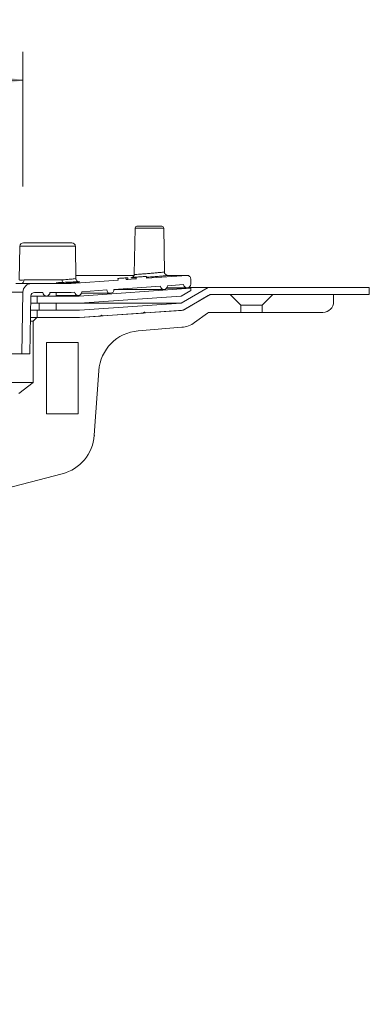
# Model space of a CAD drawing. Units: millimetres. Extents: x 107 to 545, y 99 to 520.
# Drawn here: x 447 to 545, y 245 to 520 of the extents above; entities that cross this region are included whole.
import ezdxf

# ---------------------------------------------------------------- set-up
doc = ezdxf.new("R2010")
doc.units = ezdxf.units.MM
doc.header["$LTSCALE"] = 8
doc.header["$PDSIZE"] = -1
doc.styles.add('SLDTEXTSTYLE0', font='TXT', dxfattribs={"width": 0.605})
doc.dimstyles.new('SLDDIMSTYLE0', dxfattribs={"dimtxt": 12.32793, "dimasz": 10, "dimexe": 0, "dimexo": 0.0625, "dimgap": 3.081982, "dimtad": 1, "dimdec": 0, "dimrnd": 1e-09, "dimzin": 12, "dimdsep": 46, "dimtxsty": 'SLDTEXTSTYLE0', "dimsah": 1, "dimcen": 0.09, "dimadec": 0, "dimazin": 3, "dimtfac": 1, "dimtdec": 0, "dimtofl": 0, "dimtmove": 0, "dimatfit": 3, "dimfxl": 0, "dimfrac": 2, "dimtolj": 1, "dimtzin": 12, "dimarcsym": 0})

# ---------------------------------------------------------------- blocks, each defined once
blk = doc.blocks.new('_D')
at = {"color": 7, "linetype": 'Continuous', "lineweight": 18}
for p, q in [((281.7, 237.16), (281.7, 166.79)), ((467.73, 237.55), (467.73, 166.79)), ((281.7, 174.79), (467.73, 174.79))]:
    blk.add_line(p, q, dxfattribs=at)
for points in [[(281.7, 174.79), (291.7, 172.79), (291.7, 176.79)], [(467.73, 174.79), (457.73, 176.79), (457.73, 172.79)]]:
    blk.add_solid(points, dxfattribs=at)
at = {"color": 7, "linetype": 'Continuous', "lineweight": 18, "char_height": 12.7, "attachment_point": 1, "style": 'SLDTEXTSTYLE0'}
for s, insert in [('%%c', (351.61, 191.16)), ('186', (369.6, 191.16))]:
    blk.add_mtext(s, dxfattribs=dict(at, insert=insert))
blk = doc.blocks.new('_D_4')
at = {"color": 7, "linetype": 'Continuous', "lineweight": 18}
for p, q in [((301.72, 473.98), (301.72, 511.28)), ((447.72, 473.61), (447.72, 511.28)), ((301.72, 503.28), (447.72, 503.28))]:
    blk.add_line(p, q, dxfattribs=at)
for points in [[(301.72, 503.28), (311.72, 501.28), (311.72, 505.28)], [(447.72, 503.28), (437.72, 505.28), (437.72, 501.28)]]:
    blk.add_solid(points, dxfattribs=at)
at = {"color": 7, "linetype": 'Continuous', "lineweight": 18, "char_height": 12.7, "attachment_point": 1, "style": 'SLDTEXTSTYLE0'}
for s, insert in [('%%c', (351.61, 519.65)), ('146', (369.6, 519.65))]:
    blk.add_mtext(s, dxfattribs=dict(at, insert=insert))
blk = doc.blocks.new('_D_5')
at = {"color": 7, "linetype": 'Continuous', "lineweight": 18}
for p, q in [((249.39, 237.59), (249.39, 133.59)), ((500.04, 238.01), (500.04, 133.59)), ((249.39, 141.59), (500.04, 141.59))]:
    blk.add_line(p, q, dxfattribs=at)
for points in [[(249.39, 141.59), (259.39, 139.59), (259.39, 143.59)], [(500.04, 141.59), (490.04, 143.59), (490.04, 139.59)]]:
    blk.add_solid(points, dxfattribs=at)
at = {"color": 7, "linetype": 'Continuous', "lineweight": 18, "char_height": 12.7, "attachment_point": 1, "style": 'SLDTEXTSTYLE0'}
for s, insert in [('%%c', (351.61, 157.97)), ('250', (369.6, 157.97))]:
    blk.add_mtext(s, dxfattribs=dict(at, insert=insert))
blk = doc.blocks.new('_D_6')
at = {"color": 7, "linetype": 'Continuous', "lineweight": 18}
for p, q in [((214.72, 237.59), (214.72, 99.34)), ((534.72, 238.43), (534.72, 99.34)), ((214.72, 107.34), (534.72, 107.34))]:
    blk.add_line(p, q, dxfattribs=at)
for points in [[(214.72, 107.34), (224.72, 105.34), (224.72, 109.34)], [(534.72, 107.34), (524.72, 109.34), (524.72, 105.34)]]:
    blk.add_solid(points, dxfattribs=at)
at = {"color": 7, "linetype": 'Continuous', "lineweight": 18, "char_height": 12.7, "attachment_point": 1, "style": 'SLDTEXTSTYLE0'}
for s, insert in [('%%c', (351.61, 123.71)), ('320', (369.6, 123.71))]:
    blk.add_mtext(s, dxfattribs=dict(at, insert=insert))

msp = doc.modelspace()

# ---------------------------------------------------------------- linework, layer by layer
at = {"color": 7, "linetype": 'Continuous', "lineweight": 18}
for p, q in [((479.13, 461.94), (478.9, 449)), ((479.63, 462.43), (486.65, 462.43)), ((487.36, 449.68), (487.15, 461.94)), ((447.89, 457.83), (461.42, 457.83)), ((449.95, 457.85), (459.35, 457.85)), ((446.89, 456.85), (446.72, 447.42)), ((462.58, 447.84), (462.42, 456.85)), ((487.35, 449.68), (487.32, 449.68)), ((450.22, 446.43), (447.24, 446.43)), ((448.07, 447.42), (458.71, 447.42)), ((461.22, 446.43), (450.22, 446.43)), ((474.4, 447.36), (461.22, 446.43)), ((478.99, 448.7), (462.56, 448.7)), ((476.6, 448.01), (474.36, 447.85)), ((474.36, 447.85), (474.43, 447.86)), ((474.36, 447.85), (474.4, 447.36)), ((477.12, 448.05), (476.6, 448.01)), ((476.63, 447.51), (476.6, 448.01)), ((479.5, 447.71), (476.63, 447.51)), ((477.15, 447.55), (476.63, 447.51)), ((477.15, 447.55), (477.12, 448.05)), ((482.38, 448.41), (479.45, 448.21)), ((493.65, 448.7), (482.39, 447.91)), ((488.32, 448.7), (488.41, 448.7)), ((493.65, 448.7), (488.41, 448.7)), ((493.72, 448.7), (488.58, 448.7)), ((494.71, 446.28), (494.72, 446.28)), ((494.72, 446.28), (494.72, 447.7)), ((447.72, 443.98), (301.72, 443.98)), ((447.72, 443.98), (447.42, 426.73)), ((450.97, 443.93), (453.32, 443.93)), ((455.32, 443.93), (461.22, 443.93)), ((457.05, 442.93), (457.05, 443.93)), ((461.22, 443.93), (462.22, 444)), ((494.72, 445.09), (463.48, 442.93)), ((464.15, 443.7), (472.22, 443.7)), ((464.21, 444.14), (471.22, 444.63)), ((473.21, 444.77), (486.22, 445.68)), ((473.22, 444.75), (487.22, 444.75)), ((494.72, 445.09), (487.97, 445.09)), ((488.06, 445.21), (493.72, 445.21)), ((488.21, 445.82), (492.72, 446.14)), ((499.57, 445.33), (492.01, 440.89)), ((492.01, 442.9), (494.72, 444.49)), ((499.57, 445.33), (494.2, 445.33)), ((494.72, 444.49), (494.72, 445.09)), ((544.72, 445.33), (499.57, 445.33)), ((544.72, 443.33), (544.72, 445.33)), ((449.68, 426.73), (449.97, 442.95)), ((451.72, 440.93), (449.93, 440.93)), ((452.25, 440.89), (449.93, 440.89)), ((451.72, 442.93), (449.97, 442.93)), ((451.72, 442.93), (451.72, 440.93)), ((463.48, 442.93), (451.72, 442.93)), ((451.72, 440.93), (463.55, 440.93)), ((452.25, 440.93), (452.25, 438.93)), ((457.05, 443.07), (463.22, 443.07)), ((457.05, 438.93), (457.05, 440.93)), ((492.01, 440.89), (457.05, 440.89)), ((463.55, 440.93), (492.01, 442.9)), ((492.01, 440.89), (463.55, 438.93)), ((492.62, 438.93), (500.12, 443.33)), ((493.02, 439.17), (499.65, 443.05)), ((500.12, 443.33), (544.72, 443.33)), ((505.72, 443.33), (500.66, 443.33)), ((508.72, 440.33), (505.72, 443.33)), ((517.72, 443.33), (514.72, 440.33)), ((534.72, 443.33), (517.72, 443.33)), ((534.72, 441.33), (534.72, 443.33)), ((451.72, 438.93), (449.9, 438.93)), ((451.72, 438.93), (451.72, 436.93)), ((463.55, 438.93), (451.72, 438.93)), ((463.62, 436.93), (492.62, 438.93)), ((469.97, 437.37), (481.47, 438.16)), ((481.97, 438.19), (492.15, 438.9)), ((495.81, 435.48), (499.45, 438.14)), ((500.04, 438.33), (508.72, 438.33)), ((508.72, 438.33), (508.72, 440.33)), ((514.72, 440.33), (508.72, 440.33)), ((514.72, 438.33), (508.72, 438.33)), ((514.72, 440.33), (514.72, 438.33)), ((514.72, 438.33), (531.72, 438.33)), ((450.62, 435.93), (449.84, 435.93)), ((449.86, 436.93), (451.62, 436.93)), ((450.62, 435.93), (451.62, 436.93)), ((450.62, 418.73), (450.62, 435.93)), ((451.62, 436.93), (463.62, 436.93)), ((451.72, 436.93), (463.62, 436.93)), ((463.62, 436.93), (469.47, 437.33)), ((479.99, 433.17), (492.26, 434.17)), ((454.32, 429.93), (454.32, 409.93)), ((454.32, 429.93), (463.22, 429.93)), ((463.22, 429.93), (463.22, 409.93)), ((447.42, 426.73), (302.02, 426.73)), ((447.42, 426.73), (449.68, 426.73)), ((467.73, 403.96), (469, 422.04)), ((446.62, 415.63), (450.62, 418.73)), ((454.32, 409.93), (463.22, 409.93)), ((426.28, 384.84), (458.75, 393.18))]:
    msp.add_line(p, q, dxfattribs=at)
at = {"color": 8, "linetype": 'Continuous', "lineweight": 18}
for p, q in [((487.15, 461.94), (479.13, 461.94)), ((462.04, 456.85), (446.89, 456.85)), ((462.42, 456.85), (462.04, 456.85)), ((478.99, 448.7), (462.56, 448.7)), ((479.06, 448.16), (479.58, 448.21))]:
    msp.add_line(p, q, dxfattribs=at)
at = {"color": 9, "linetype": 'Continuous', "lineweight": 18}
msp.add_line((450.62, 418.73), (298.82, 418.73), dxfattribs=at)
at = {"color": 7, "linetype": 'Continuous', "lineweight": 18}
for centre, radius, start, end in [((479.63, 461.93), 0.5, 90, 179), ((486.65, 461.93), 0.5, 1, 90), ((447.89, 456.83), 1, 90, 179), ((449.95, 457.65), 0.2, 90, 115.0948), ((459.35, 457.65), 0.2, 64.9052, 90), ((461.42, 456.83), 1, 1, 90), ((488.35, 449.7), 1, 181.0479, 273.662), ((447.15, 447.35), 0.924, 275.6797, 3.9389), ((450.22, 443.93), 2.5, 90, 179), ((493.72, 446.21), 1, 184, 4), ((493.72, 447.7), 1, 0, 94), ((450.97, 442.93), 1, 90, 179), ((454.32, 443.93), 1, 180, 0), ((463.22, 444.07), 1, 184, 4), ((472.22, 444.7), 1, 184, 4), ((487.22, 445.75), 1, 184, 4), ((500.66, 441.33), 2, 90, 120.3987), ((531.72, 441.33), 3, 270, 0), ((481.72, 438.18), 0.25, 3.9452, 183.9452), ((492.01, 440.89), 2, 273.9452, 300.3987), ((500.04, 437.33), 1, 90, 126.0274), ((469.72, 437.35), 0.25, 3.9452, 183.9452), ((491.69, 441.15), 7, 274.6669, 306.0274), ((480.97, 421.21), 12, 94.6669, 176), ((455.76, 404.8), 12, 284.3935, 356)]:
    msp.add_arc(centre, radius, start, end, dxfattribs=at)
for start_param, end_param in [(2.646801, 2.654169), (3.629163, 3.636531)]:
    msp.add_ellipse((472.53, 574.34), major_axis=(-9.52, 143.21), ratio=0.021556, start_param=start_param, end_param=end_param, dxfattribs=at)
at = {"color": 8, "linetype": 'Continuous', "lineweight": 18}
for points, knots in [([(478.95, 449), (478.94, 448.99), (478.89, 448.98), (479.06, 448.97), (479.4, 448.98), (480.06, 449.01), (481.23, 449.09), (482.61, 449.19), (484.06, 449.31), (485.4, 449.44), (486.48, 449.55), (487.17, 449.64), (487.29, 449.67), (487.35, 449.68)], [0, 0, 0, 0, 0.03304, 0.101931, 0.142811, 0.252096, 0.361486, 0.471148, 0.581115, 0.691275, 0.801434, 0.911408, 1, 1, 1, 1]), ([(458.71, 447.42), (459.44, 447.48), (460.89, 447.61), (462.15, 447.75), (462.71, 447.83), (462.56, 447.84), (462.55, 447.84)], [0, 0, 0, 0, 0.327427, 0.654879, 0.981683, 1, 1, 1, 1]), ([(478, 448), (477.96, 448.01), (477.91, 448.03), (478.2, 448.06), (478.25, 448.07)], [0, 0, 0, 0, 0.835696, 1, 1, 1, 1])]:
    msp.add_open_spline(points, degree=3, knots=knots, dxfattribs=at)
at = {"color": 7, "linetype": 'Continuous', "lineweight": 18}
for points, knots in [([(488.32, 448.71), (488.31, 448.71), (488.21, 448.71), (487.98, 448.76), (487.71, 448.92), (487.49, 449.18), (487.37, 449.45), (487.37, 449.63), (487.38, 449.68)], [0, 0, 0, 0, 0.040446, 0.217874, 0.434699, 0.658695, 0.897104, 1, 1, 1, 1]), ([(447.24, 446.43), (446.93, 446.43), (446.3, 446.41), (445.89, 446.43), (445.76, 446.43), (445.73, 446.43)], [0, 0, 0, 0, 0.431776, 0.875848, 1, 1, 1, 1]), ([(446.73, 447.42), (446.84, 447.4), (447.02, 447.39), (447.77, 447.41), (448.07, 447.42)], [0, 0, 0, 0, 0.606517, 1, 1, 1, 1]), ([(457.05, 446.63), (457.94, 446.68), (459.77, 446.78), (461.94, 446.87), (463.37, 446.9), (463.81, 446.87), (463.23, 446.78), (461.72, 446.63), (460.08, 446.5), (459.26, 446.43)], [0, 0, 0, 0, 0.134319, 0.278549, 0.422576, 0.566479, 0.710378, 0.854395, 1, 1, 1, 1]), ([(458.71, 447.42), (458.71, 447.41), (458.72, 447.34), (458.73, 447.16), (458.8, 446.89), (458.92, 446.64), (459.08, 446.47), (459.19, 446.44), (459.25, 446.43)], [0, 0, 0, 0, 0.015015, 0.132066, 0.349164, 0.566139, 0.783069, 1, 1, 1, 1]), ([(463.21, 446.94), (463.2, 446.94), (463.16, 446.95), (463, 447.03), (462.79, 447.22), (462.61, 447.51), (462.59, 447.74), (462.58, 447.85)], [0, 0, 0, 0, 0.023224, 0.207323, 0.455943, 0.736067, 1, 1, 1, 1]), ([(474.43, 447.86), (474.53, 447.86), (474.73, 447.88), (475.28, 447.92), (475.94, 447.96), (476.59, 448.01), (476.97, 448.04), (477.12, 448.05)], [0, 0, 0, 0, 0.214692, 0.429444, 0.644164, 0.85883, 1, 1, 1, 1]), ([(479.46, 448.04), (479.09, 448.02), (478.58, 448), (478.15, 447.99), (478.06, 448), (478, 448)], [0, 0, 0, 0, 0.497707, 0.684768, 1, 1, 1, 1]), ([(478.9, 448.99), (478.9, 448.98), (478.92, 448.85), (478.84, 448.63), (478.7, 448.39), (478.53, 448.23), (478.38, 448.13), (478.28, 448.09), (478.21, 448.07), (478.18, 448.06), (478.18, 448.06), (478.18, 448.06)], [0, 0, 0, 0, 0.02155, 0.221914, 0.382817, 0.518843, 0.631172, 0.717674, 0.797403, 0.901358, 1, 1, 1, 1]), ([(478.25, 448.07), (478.26, 448.07), (478.32, 448.08), (478.64, 448.12), (479.07, 448.16), (479.47, 448.2), (479.58, 448.21)], [0, 0, 0, 0, 0.072414, 0.420608, 0.85016, 1, 1, 1, 1]), ([(479.45, 448.21), (479.67, 448.22), (480.21, 448.26), (481.17, 448.33), (481.93, 448.38), (482.31, 448.41), (482.38, 448.41)], [0, 0, 0, 0, 0.241882, 0.582428, 0.922911, 1, 1, 1, 1]), ([(488.41, 448.7), (488.34, 448.69), (488.19, 448.66), (487.34, 448.57), (486, 448.46), (484.35, 448.33), (483.06, 448.24), (482.44, 448.21), (482.39, 448.2)], [0, 0, 0, 0, 0.164068, 0.367615, 0.571374, 0.775049, 0.978361, 1, 1, 1, 1])]:
    msp.add_open_spline(points, degree=3, knots=knots, dxfattribs=at)
msp.add_point((467.73, 403.96), dxfattribs=at)

# ---------------------------------------------------------------- dimensions: what is measured, and where the dimension line sits
for base, p1, p2, picture, middle in [((447.72, 503.28), (301.72, 443.98), (447.72, 443.98), '_D_4', (374.72, 503.28)), ((534.72, 107.34), (214.72, 441.33), (534.72, 441.33), '_D_6', (374.72, 107.34)), ((500.04, 141.59), (249.39, 438.33), (500.04, 438.33), '_D_5', (374.72, 141.59)), ((467.73, 174.79), (281.7, 403.96), (467.73, 403.96), '_D', (374.72, 174.79))]:
    dim = msp.add_linear_dim(base=base, p1=p1, p2=p2, text='%%c<>', dimstyle='SLDDIMSTYLE0', dxfattribs=at)
    dim.commit()
    dim.dimension.update_dxf_attribs({"geometry": picture, "text_midpoint": middle, "dimtype": 160})

doc.saveas('drawing.dxf')
